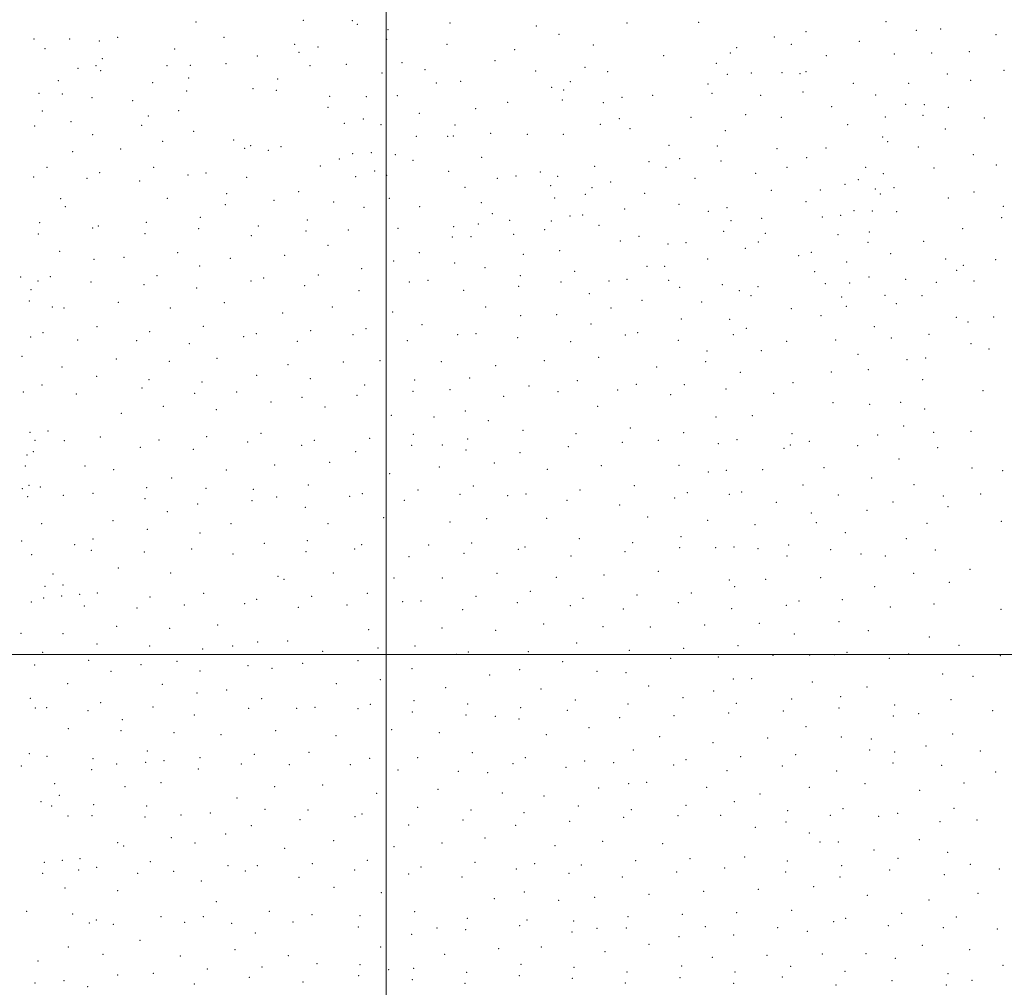
# Model space of a CAD drawing. Extents: x 2152300 to 2155200, y 364800 to 367700.
# Drawn here: x 2153726 to 2154463, y 366251 to 366976 of the extents above; entities that cross this region are included whole.
import ezdxf

# ---------------------------------------------------------------- set-up
doc = ezdxf.new("R2010")
doc.units = 0
doc.header["$MEASUREMENT"] = 0
doc.layers.add('32000', color=7, linetype='Continuous', lineweight=0)
doc.layers.add('DTM SPOT ELEVATION', color=2, linetype='Continuous', lineweight=13)

msp = doc.modelspace()

# ---------------------------------------------------------------- linework, layer by layer
at = {"layer": '32000', "flags": 128}
for points in [[(2154000, 365000), (2154000, 367500)], [(2152500, 366500), (2155000, 366500)]]:
    msp.add_lwpolyline(points, dxfattribs=at)
at = {"layer": 'DTM SPOT ELEVATION'}
for p in [(2153938.03, 366975.01, 1026.07), (2153974.7, 366974.86, 1024.56), (2153857.65, 366973.83, 1029.01), (2153978.5, 366972.07, 1024.54), (2154001.36, 366968.01, 1024.69), (2154047.85, 366972.95, 1025.51), (2154112.57, 366970.92, 1024.51), (2154180.34, 366973.19, 1024.28), (2154234, 366973.53, 1026.8), (2154374.38, 366974.06, 1028.33), (2154397.07, 366967.59, 1027.99), (2154415.33, 366968.46, 1027.82), (2153736.32, 366961.02, 1043.54), (2153763.03, 366961.19, 1042.9), (2153799.1, 366962.44, 1037.01), (2153878.74, 366962.41, 1028.42), (2154000.42, 366960.74, 1025.04), (2154129.42, 366964.51, 1024.53), (2154290.83, 366962.52, 1028.01), (2154314.43, 366966.5, 1028.09), (2154456.81, 366964.28, 1028.03), (2153744.64, 366953.83, 1044.28), (2153785.38, 366959.58, 1040.31), (2153841.82, 366953.66, 1031.79), (2153931.59, 366957.14, 1026.83), (2153948.94, 366955.13, 1026.57), (2154045.73, 366956.98, 1025.53), (2154096.36, 366952.97, 1025.43), (2154155.25, 366956.62, 1024.7), (2154262.52, 366954.59, 1027.54), (2154303.59, 366957.09, 1028.64), (2154354.41, 366959.45, 1028.59), (2153787.62, 366946.34, 1042.63), (2153903.52, 366948.41, 1027.56), (2153934.91, 366951.02, 1026.99), (2154081.55, 366944.93, 1025.87), (2154207.82, 366948.48, 1025.5), (2154257.81, 366950.51, 1027.57), (2154329.67, 366948.67, 1028.54), (2154380.68, 366949.95, 1028.68), (2154408.67, 366950.51, 1028.76), (2154436.76, 366951.65, 1028), (2153769.29, 366939.15, 1046.12), (2153782.88, 366941.13, 1044.19), (2153836.09, 366941.03, 1035.31), (2153853.42, 366941.34, 1032.4), (2153880.21, 366942.51, 1029.89), (2153942.96, 366941.13, 1027.33), (2153970.32, 366942, 1026.8), (2154011.89, 366943.28, 1025.59), (2154029.3, 366938.2, 1025.32), (2154148.9, 366939.94, 1025.44), (2154247.3, 366942.97, 1027.54), (2154462.82, 366937.57, 1027.29), (2153786.42, 366937.36, 1044.71), (2153852.14, 366931.89, 1034.42), (2153918.89, 366931.02, 1027.92), (2153997.04, 366935.66, 1026.32), (2154112.14, 366937.22, 1025.43), (2154165.97, 366936.69, 1024.93), (2154255.62, 366934.72, 1027.65), (2154273.52, 366935.53, 1028.1), (2154296.49, 366935.74, 1028.46), (2154310.03, 366935.03, 1028.57), (2154314.38, 366936.68, 1028.61), (2154420.34, 366934.75, 1028.06), (2153754.69, 366929.94, 1047.66), (2153825.19, 366928.41, 1041.1), (2153900.28, 366923.85, 1030.5), (2154037.67, 366928.14, 1025.45), (2154055.98, 366929.25, 1025.38), (2154124.05, 366924.84, 1025.75), (2154133.03, 366922.79, 1025.95), (2154138.07, 366929.17, 1026.03), (2154241.05, 366927.49, 1026.66), (2154349.98, 366927.89, 1028.44), (2154391.46, 366927.89, 1028.9), (2154437.91, 366930.04, 1027.32), (2153740.19, 366920.29, 1048.78), (2153757.62, 366919.82, 1047.92), (2153779.76, 366917.22, 1046.87), (2153850.81, 366922.15, 1037.33), (2153917.78, 366922.55, 1029.25), (2153957.73, 366918.08, 1028.46), (2153985.13, 366917.78, 1028), (2154008.57, 366918.59, 1027.05), (2154132.04, 366915.41, 1025.58), (2154176.79, 366917.39, 1025.34), (2154199.65, 366918.89, 1024.27), (2154244.22, 366920.25, 1026.29), (2154280.61, 366918.77, 1027.71), (2154312.28, 366921.38, 1028.15), (2154366.74, 366919.06, 1028.55), (2153810.2, 366914.95, 1044.89), (2153956.65, 366909.88, 1029.57), (2154067.12, 366908.91, 1025.63), (2154091.04, 366913.71, 1025.49), (2154162.81, 366913.36, 1025.4), (2154333.8, 366910.42, 1028.05), (2154389.23, 366912.14, 1028.56), (2154403.22, 366911.87, 1027.8), (2154421.07, 366909.84, 1027.15), (2153742.61, 366907.22, 1049.58), (2153821.91, 366903.32, 1044.83), (2153844.74, 366907.27, 1041.75), (2153982.93, 366901.2, 1030.4), (2154024.92, 366905.38, 1027.97), (2154174.6, 366901.34, 1025.63), (2154228.38, 366902.49, 1023.82), (2154269.24, 366904.31, 1026.27), (2154296.08, 366902.48, 1027.22), (2154374.02, 366902.66, 1028.13), (2154402.1, 366903.93, 1027.78), (2154448, 366901.81, 1027.52), (2153736.97, 366895.84, 1050.49), (2153764.06, 366899.16, 1048.25), (2153816.91, 366896.45, 1045.68), (2153968.69, 366897.87, 1031.7), (2153996.19, 366896.92, 1030.06), (2154051.58, 366896.55, 1027.15), (2154160.6, 366897.2, 1025.89), (2154182.81, 366893.99, 1025.51), (2154345.65, 366896.84, 1027.81), (2154418.77, 366893.61, 1027.78), (2153780.23, 366889.49, 1047.6), (2153855.96, 366891.91, 1043.1), (2154022.6, 366888.21, 1030.82), (2154046.13, 366888.12, 1028.96), (2154050.48, 366888.37, 1028.49), (2154078.43, 366890.3, 1025.93), (2154105.72, 366889.59, 1025.74), (2154132.74, 366889.71, 1025.63), (2154254.01, 366892.46, 1024.41), (2154371.93, 366887.66, 1027.62), (2153801.27, 366878.76, 1047.06), (2153832.66, 366884.38, 1045.12), (2153885.88, 366885.49, 1040.75), (2153894.25, 366879.17, 1041.26), (2153898.73, 366881.23, 1040.79), (2153921.31, 366880.31, 1039.6), (2154212.03, 366881.38, 1025.7), (2154248.19, 366880.81, 1023.87), (2154292.83, 366878.88, 1026.43), (2154329.48, 366879.38, 1027.11), (2154375.71, 366884.06, 1027.44), (2154398.74, 366880.22, 1027.5), (2153765.31, 366876.69, 1049.27), (2153911.76, 366877.71, 1040.59), (2153965.1, 366871.25, 1036.94), (2153975.07, 366875.08, 1036.68), (2153988.96, 366875.92, 1036.07), (2154006.89, 366874.39, 1035.26), (2154071.71, 366872.54, 1028.13), (2154219.93, 366871.54, 1025.81), (2154314.89, 366872.27, 1026.67), (2154439.79, 366874.46, 1027.86), (2153746.16, 366865.02, 1051.83), (2153825.98, 366864.82, 1046.53), (2153950.78, 366866.04, 1038.27), (2154020.13, 366870.15, 1034.89), (2154156.33, 366865.67, 1025.62), (2154196.98, 366869.14, 1026.15), (2154209.78, 366865.04, 1026.52), (2154250.91, 366869.63, 1023.85), (2154300.28, 366864.89, 1025.51), (2154359.25, 366864.96, 1026.95), (2154410.37, 366864.37, 1027.33), (2154457.04, 366866.71, 1028.06), (2153736.15, 366857.77, 1053.29), (2153775.97, 366856.81, 1049.57), (2153785.62, 366860.87, 1048.64), (2153851.64, 366859.15, 1045.13), (2153865.2, 366860.61, 1044.04), (2153895.66, 366857.53, 1042.17), (2153977.14, 366858, 1038.59), (2153991.49, 366862.07, 1037.65), (2154000.46, 366858.83, 1037.47), (2154046.88, 366862.04, 1034.82), (2154083.26, 366856.75, 1029.06), (2154097.21, 366858.45, 1027.21), (2154115.51, 366861.56, 1025.35), (2154128.47, 366858.12, 1025.04), (2154231.28, 366856.71, 1024.84), (2154276.79, 366860.43, 1024.86), (2154372.38, 366860.24, 1027.18), (2153815.58, 366854.61, 1047.64), (2154059.09, 366849.85, 1034.92), (2154123.24, 366851.16, 1025.64), (2154154.16, 366849.7, 1025.55), (2154168.17, 366854.02, 1025.77), (2154343.65, 366852.22, 1026.26), (2154353.67, 366855.67, 1026.5), (2154380.42, 366849.58, 1026.45), (2153836.11, 366841.69, 1047.25), (2153880.66, 366845.24, 1043.81), (2153934.65, 366846.83, 1040.14), (2154126.27, 366841.93, 1026.6), (2154149.24, 366844.82, 1025.62), (2154193.74, 366845.36, 1026.22), (2154288.56, 366847.73, 1024.62), (2154325.11, 366848.07, 1025.81), (2154366.45, 366848.63, 1026.26), (2154370.28, 366844.99, 1026.1), (2154421.18, 366841.96, 1026.68), (2154440.19, 366846.47, 1027.07), (2153756.46, 366841.53, 1052.4), (2153759.94, 366835.54, 1052.57), (2153879.56, 366836.86, 1044.46), (2153916.03, 366840.16, 1041.42), (2153960.88, 366839.06, 1039.41), (2153983.48, 366835.01, 1039.06), (2154002.52, 366841.59, 1038.44), (2154025.07, 366835.56, 1037.63), (2154071.33, 366838.49, 1035), (2154219.41, 366837.31, 1025.94), (2154255.39, 366834.6, 1024.91), (2154314.56, 366839.16, 1025.3), (2154462.34, 366835.81, 1027.34), (2153860.83, 366827.49, 1046.69), (2154079.56, 366830.18, 1034.05), (2154137.84, 366828.55, 1027.34), (2154147.13, 366829.35, 1026.4), (2154178.76, 366833.83, 1026.19), (2154241.38, 366832.01, 1025.65), (2154326.61, 366827.71, 1024.94), (2154340.44, 366828.95, 1024.43), (2154350.45, 366832.56, 1025.42), (2154364.14, 366832.29, 1025.9), (2154382.29, 366831.72, 1026.06), (2154461.1, 366827.31, 1027.34), (2153740.68, 366823.55, 1055.48), (2153780.19, 366819.61, 1052.31), (2153784.66, 366821.06, 1051.83), (2153820.58, 366823.74, 1049.25), (2153904.38, 366821.07, 1043.57), (2153941.07, 366825.37, 1040.63), (2154050.73, 366820.38, 1037.66), (2154069.16, 366822.38, 1036.13), (2154092.62, 366825.11, 1032.86), (2154123.9, 366824.77, 1028.75), (2154159.44, 366821.37, 1025.67), (2154258.34, 366825.07, 1025.77), (2154281.36, 366826.63, 1024.09), (2153739.56, 366815.1, 1056.31), (2153819.45, 366815.26, 1049.98), (2153859.72, 366819.11, 1047.42), (2153899.05, 366813.8, 1044.61), (2153939.99, 366817.17, 1041.16), (2153971.87, 366817.92, 1039.75), (2154008.95, 366819.32, 1038.37), (2154049.71, 366812.73, 1037.61), (2154063.51, 366812.96, 1036.94), (2154095.51, 366814.72, 1033.45), (2154118.7, 366818.22, 1030.06), (2154189.34, 366813.13, 1026.78), (2154252.9, 366817.04, 1026.45), (2154284.1, 366815.48, 1024.78), (2154338.47, 366814.4, 1023.6), (2154361.9, 366816.42, 1025.39), (2154431.88, 366818.94, 1027.37), (2153956.6, 366806.51, 1040.9), (2154175.48, 366809.79, 1027.01), (2154211.05, 366807.38, 1026.13), (2154224.58, 366808.44, 1026.04), (2154278.87, 366809.12, 1026.12), (2154360.83, 366808.7, 1025.02), (2154402.6, 366809.45, 1026.08), (2153755.54, 366801.95, 1056.22), (2153803.9, 366797.61, 1052.53), (2153843.99, 366801.13, 1049.87), (2153924.04, 366799.1, 1043.63), (2154024.84, 366801.06, 1038.38), (2154102.7, 366799.88, 1033.63), (2154129.98, 366802.42, 1030.58), (2154269.06, 366804.35, 1026.7), (2154308.95, 366798.75, 1025.08), (2154318.57, 366801.14, 1024.91), (2154377.9, 366800.24, 1024.96), (2153781.36, 366795.89, 1054.83), (2153860.33, 366791.11, 1049.48), (2153883.36, 366796.72, 1047.28), (2154005.66, 366794.84, 1039.15), (2154051.48, 366793.21, 1037.76), (2154195.32, 366790.67, 1027.86), (2154208.75, 366790.84, 1027.17), (2154240.79, 366796.33, 1026.76), (2154345.05, 366793.9, 1023.33), (2154419.1, 366796.31, 1026.49), (2154432.44, 366791.45, 1026.95), (2154456.57, 366795.69, 1027.27), (2153726.34, 366782.85, 1060.44), (2153748.71, 366782.96, 1058.44), (2153828.46, 366783.66, 1052.34), (2153949.25, 366784.35, 1042.92), (2153981.86, 366789.09, 1040.5), (2154074.05, 366789.76, 1036.44), (2154100.49, 366783.72, 1034.74), (2154141.24, 366787.03, 1031.84), (2154320.89, 366786.74, 1026.24), (2154361.64, 366782.7, 1022.57), (2154427.44, 366787.7, 1026.57), (2153739.32, 366779.71, 1059.5), (2153779.14, 366778.92, 1056.82), (2153818.65, 366776.93, 1053.5), (2153898.97, 366779.75, 1047.22), (2153908.33, 366782.07, 1046.26), (2153938.98, 366776.23, 1044.31), (2154017.46, 366778.96, 1039.55), (2154031.46, 366780.23, 1039.03), (2154099.39, 366775.68, 1034.99), (2154131.07, 366778.99, 1033.19), (2154167.04, 366779.89, 1030.74), (2154180.56, 366780.94, 1029.68), (2154211.58, 366780.33, 1028.14), (2154251.74, 366777.06, 1027.13), (2154278.57, 366775.42, 1026.37), (2154328.96, 366777.7, 1026.23), (2154347.24, 366778.38, 1023.9), (2154389.13, 366780.93, 1023.56), (2154412.19, 366778.72, 1024.79), (2154440.25, 366779.66, 1026.36), (2153734.02, 366773.28, 1060.5), (2153858.17, 366774.56, 1050.93), (2153979.66, 366772.57, 1041.74), (2154058.05, 366772.7, 1038.09), (2154152.29, 366770.17, 1032.71), (2154219.93, 366775.11, 1028.6), (2154264.69, 366772.58, 1026.8), (2154273.24, 366768.77, 1026.68), (2154373.57, 366769.09, 1022.8), (2154401.32, 366768.8, 1023.62), (2153732.91, 366764.9, 1061.3), (2153799.43, 366763.88, 1056.39), (2153878.97, 366763.49, 1050.03), (2154191.8, 366765.41, 1030.67), (2154236.34, 366764.03, 1028.51), (2154341.33, 366767.85, 1026.51), (2154344.76, 366760.92, 1026.8), (2154382.19, 366762.86, 1023.12), (2153750.1, 366760.37, 1060.56), (2153758.95, 366759.54, 1060.09), (2153838.49, 366759.49, 1053.63), (2153922.7, 366755.85, 1047.2), (2153959.76, 366760.33, 1044.18), (2154005.02, 366756.6, 1041.8), (2154074.5, 366760.33, 1037.73), (2154100.8, 366753.83, 1035.81), (2154127.73, 366754.49, 1034.13), (2154168.56, 366759.52, 1031.96), (2154303.48, 366759.09, 1026.61), (2154325.62, 366753.85, 1026.9), (2154026.98, 366747.17, 1041.38), (2154153.6, 366747.58, 1033.18), (2154221.02, 366751.39, 1030.15), (2154257.26, 366751.07, 1028.53), (2154426.98, 366752.6, 1023.72), (2154435.9, 366748.95, 1023.95), (2154454.96, 366752.8, 1025.18), (2153743.16, 366741.09, 1062.77), (2153783.68, 366745.53, 1059.62), (2153822.92, 366741.74, 1056.31), (2153863.25, 366745.77, 1052.65), (2153902.8, 366740.44, 1050.03), (2153943.67, 366742.61, 1046.88), (2153975.26, 366739.46, 1044.92), (2153985.07, 366744.1, 1043.98), (2154053.53, 366739.59, 1040.63), (2154067.28, 366740.23, 1039.54), (2154179.2, 366739.3, 1032.46), (2154188.44, 366741.11, 1031.88), (2154260.12, 366739.67, 1028.89), (2154269.81, 366744.23, 1028.41), (2154365.73, 366745.49, 1026.85), (2154406.71, 366739.85, 1024.49), (2153733.85, 366737.95, 1063.24), (2153769.05, 366735.47, 1061.58), (2153813.17, 366735.03, 1057.84), (2153852.73, 366732.92, 1054.41), (2153893.51, 366738.16, 1050.88), (2153933.5, 366734.62, 1048.3), (2154016.02, 366735.16, 1042.74), (2154098.54, 366737.23, 1036.93), (2154138.37, 366734.36, 1034.42), (2154218.82, 366735.35, 1030.89), (2154300.05, 366734.49, 1027.66), (2154336.81, 366735.7, 1027.88), (2154378.49, 366737.1, 1026.56), (2154438.11, 366732.78, 1024.46), (2154240.39, 366727.37, 1030.3), (2154281.08, 366727.71, 1028.58), (2154353.5, 366724.74, 1027.83), (2154451.55, 366728.81, 1024.4), (2153727.44, 366723.38, 1065.21), (2153798.16, 366721.29, 1060.74), (2153837.67, 366719.54, 1057.11), (2153873.47, 366721.89, 1053.67), (2153926.66, 366717.22, 1050.22), (2153967.95, 366719.07, 1047.29), (2153995.58, 366720.18, 1045.34), (2154041.52, 366719.23, 1042.65), (2154118.63, 366720.12, 1036.23), (2154159.12, 366722.6, 1034.27), (2154239.3, 366719.45, 1030.61), (2154390.04, 366720.94, 1027.13), (2154404.11, 366721.99, 1025.99), (2153757.46, 366715.23, 1064.03), (2153903.08, 366709.19, 1052.5), (2154082.15, 366716.29, 1039.96), (2154202.65, 366715.32, 1032.15), (2154265.2, 366711.33, 1030), (2154333.44, 366711.71, 1027.79), (2154361.2, 366713.35, 1027.91), (2153742.43, 366701.8, 1066.52), (2153783.25, 366708.38, 1063.39), (2153822.57, 366705.93, 1059.98), (2153862.21, 366704.11, 1056.16), (2153943.4, 366706.65, 1050.02), (2153983.96, 366701.87, 1047.63), (2154021.33, 366705.58, 1045.02), (2154062.75, 366707.11, 1041.89), (2154143.33, 366705.19, 1036), (2154187.5, 366702.48, 1033.65), (2154223.32, 366702.16, 1031.52), (2154304.86, 366703.55, 1028.36), (2154401.79, 366705.74, 1026.98), (2153728.46, 366696.65, 1068.26), (2153768.17, 366695.04, 1065.7), (2153817.37, 366699.74, 1061.15), (2153856.6, 366695.55, 1057.56), (2153888.07, 366696.69, 1054.52), (2153978.36, 366694.22, 1048.6), (2154020.19, 366697.21, 1045.75), (2154047.9, 366698.34, 1043.63), (2154107.02, 366701.05, 1038.59), (2154128.79, 366696.8, 1037.4), (2154173.54, 366698.11, 1034.77), (2154213.23, 366694.66, 1032.44), (2154254.47, 366698.79, 1030.5), (2154290.19, 366695.64, 1029.12), (2154447.14, 366697.52, 1023.46), (2153913.91, 366689.11, 1053.48), (2153936.99, 366692.59, 1051.63), (2154088.07, 366693.27, 1040.64), (2154334.72, 366688.72, 1028.28), (2154362.12, 366687.44, 1028.15), (2154385.49, 366688.87, 1027.97), (2153801.67, 366680.73, 1064.72), (2153833.27, 366685.96, 1060.83), (2153872.86, 366683.32, 1057.06), (2153954.31, 366685.32, 1050.9), (2154059.38, 366682.47, 1043.57), (2154158.48, 366685.89, 1036.21), (2154403.26, 366683.89, 1028.1), (2154003.94, 366679.09, 1048.09), (2154035.95, 366677.93, 1045.9), (2154076.57, 366675.17, 1042.57), (2154247.06, 366677.91, 1030.96), (2154274.25, 366678.91, 1030.13), (2153733.3, 366666.3, 1071.09), (2153746.75, 366667.29, 1069.33), (2153906.28, 366665.59, 1056.15), (2154020.42, 366664.91, 1047.78), (2154102.51, 366667.96, 1041.07), (2154142.35, 366665.4, 1038.37), (2154182.97, 366669.55, 1035.61), (2154222.87, 366666.28, 1033.12), (2154304.07, 366665.51, 1029.6), (2154387.54, 366671.05, 1028.44), (2154410.12, 366666.34, 1028.67), (2154438.15, 366667.26, 1027.77), (2153737.04, 366660.41, 1071.13), (2153759.09, 366660.09, 1069.39), (2153786.07, 366662.85, 1067.8), (2153829.97, 366660.74, 1063.76), (2153865.69, 366663.18, 1059.71), (2153896.5, 366659.18, 1057.51), (2153946.36, 366660.3, 1053.63), (2153987.74, 366662.03, 1050.4), (2154061.12, 366661.49, 1044.44), (2154177.02, 366658.79, 1036.5), (2154204, 366660.47, 1034.65), (2154248.84, 366658.02, 1031.66), (2154262.72, 366660.99, 1030.99), (2154316.92, 366659.76, 1029.26), (2154368.22, 366664.52, 1028.93), (2153735.94, 366652.02, 1072.15), (2153815.93, 366655.26, 1065.94), (2153855.6, 366653.73, 1061.7), (2153936.8, 366656.69, 1054.67), (2153977.32, 366652.01, 1051.84), (2154019.31, 366656.64, 1048.36), (2154042.27, 366657.01, 1046.23), (2154060, 366653.23, 1045.04), (2154100.23, 366651.26, 1042.52), (2154136.49, 366655.71, 1039.41), (2154297.98, 366654.54, 1030.16), (2154302.87, 366656.99, 1029.92), (2154353.16, 366656.45, 1029.28), (2154413.13, 366654.86, 1028.87), (2153731.06, 366649.4, 1073.31), (2153957.86, 366643.89, 1054.08), (2154081.22, 366643.49, 1044.43), (2154384.07, 366646.46, 1029.14), (2153729.96, 366641.09, 1074.11), (2153774.45, 366641.22, 1071.17), (2153796.06, 366638.43, 1069.95), (2153880.37, 366638.07, 1060.9), (2153916.63, 366641.97, 1057.58), (2154002.65, 366635.39, 1050.99), (2154040.01, 366640.45, 1047.53), (2154120.75, 366638.6, 1042.05), (2154161.24, 366641.44, 1038.46), (2154219.46, 366641.59, 1034.41), (2154241.29, 366636.67, 1033.19), (2154254.94, 366637.85, 1032.39), (2154282.15, 366638.35, 1031.19), (2154327.9, 366639.84, 1029.88), (2154438.85, 366639.59, 1028.73), (2154461.74, 366637.67, 1028.73), (2153839.54, 366632.23, 1065.57), (2154363.65, 366632.22, 1029.5), (2153727.71, 366624.12, 1075.05), (2153732.62, 366626.74, 1074.26), (2153741.21, 366625.37, 1073.95), (2153780.49, 366620.67, 1073.27), (2153820.7, 366624.95, 1068.42), (2153865.13, 366624.5, 1063.72), (2153900.71, 366623.69, 1060.57), (2153941.9, 366626.95, 1056.81), (2153982.14, 366620.51, 1053.72), (2154023.93, 366623.15, 1049.94), (2154065.33, 366626.18, 1046.79), (2154145.35, 366623.23, 1040.93), (2154185.92, 366626.43, 1037.22), (2154225.59, 366621.14, 1034.81), (2154266.23, 366621.66, 1032.59), (2154312.37, 366627.05, 1030.5), (2154395.28, 366627.28, 1029.12), (2153731.52, 366618.31, 1075.25), (2153758.25, 366619.29, 1074.12), (2153819.62, 366616.71, 1069.32), (2153899.57, 366615.15, 1061.52), (2153918.08, 366617.84, 1059.7), (2153972.85, 366618.51, 1054.68), (2154013.79, 366615.45, 1051.29), (2154055.5, 366620.02, 1047.85), (2154091.21, 366618.89, 1045.83), (2154104.83, 366620.24, 1044.66), (2154135.52, 366615.57, 1042.21), (2154216.09, 366617.12, 1035.51), (2154257.05, 366619.99, 1033.13), (2154292.29, 366614.01, 1031.73), (2154338.81, 366619.52, 1029.97), (2154379.54, 366614.21, 1029.49), (2154417.22, 366618.69, 1028.8), (2154445.31, 366620.3, 1028.86), (2153836.25, 366607.07, 1068.32), (2153858.99, 366612.63, 1065.5), (2153939.65, 366610.18, 1058.43), (2154175.08, 366612.01, 1038.63), (2154318.54, 366605.88, 1031.09), (2154360.2, 366607.87, 1029.91), (2154420.77, 366610.65, 1028.77), (2153795.51, 366600.19, 1073.67), (2153998.24, 366602.42, 1053.37), (2154047.99, 366599.25, 1049.99), (2154075.46, 366601.65, 1048.33), (2154120.27, 366602, 1044.33), (2154196, 366602.9, 1037.18), (2154240.87, 366600.45, 1034.67), (2154322.17, 366598.78, 1031.22), (2154460.87, 366599.61, 1029.01), (2153742.11, 366598.01, 1077.19), (2153821.19, 366593.67, 1071.17), (2153860.74, 366591.06, 1067.35), (2153883.87, 366597.9, 1064.62), (2153956.45, 366597.89, 1057.75), (2154276.4, 366597.32, 1033.14), (2154343.95, 366591.28, 1030.69), (2154405.14, 366598.29, 1028.96), (2153727.16, 366584.95, 1080.37), (2153780.5, 366586.46, 1076.92), (2153941.04, 366585.21, 1060.21), (2154144.88, 366586.66, 1042.57), (2154184.58, 366583.84, 1039.29), (2154221.01, 366588.28, 1036.2), (2154389.57, 366586.76, 1029.61), (2153766.73, 366582.29, 1077.92), (2153779.4, 366578.07, 1077.86), (2153818.99, 366576.86, 1072.87), (2153854.54, 366579.03, 1068.94), (2153908.78, 366583.16, 1063.75), (2153939.95, 366577, 1060.87), (2153976.54, 366578.94, 1057.1), (2153981.74, 366582.25, 1056.36), (2154032.04, 366582.07, 1052.48), (2154064.09, 366583.4, 1050.8), (2154099.13, 366578.86, 1047.67), (2154103.95, 366580.48, 1047.07), (2154179.04, 366576.93, 1040.22), (2154219.86, 366580.02, 1036.71), (2154246.84, 366580, 1035.21), (2154260.48, 366580.59, 1034.6), (2154278.5, 366579.19, 1033.86), (2154301.47, 366582.01, 1032.7), (2154333.09, 366578.54, 1031.51), (2154411.42, 366578.14, 1028.95), (2153734.51, 366574.73, 1080.75), (2153885.45, 366575.25, 1066.48), (2154017.13, 366573.21, 1054.07), (2154058.4, 366575.82, 1051.58), (2154138.52, 366573.82, 1043.68), (2154300.3, 366573.75, 1033.11), (2154355.59, 366575.34, 1030.5), (2154373.86, 366573.74, 1029.75), (2153799.51, 366564.69, 1076.4), (2154203.83, 366562.3, 1038.87), (2154437.19, 366563.81, 1028.96), (2153750.53, 366560.3, 1079.92), (2153838.81, 366561.14, 1072.08), (2153919.09, 366558.63, 1064.54), (2153923.51, 366556.21, 1064.22), (2153960.44, 366561.01, 1059.83), (2154005.95, 366557.17, 1056.28), (2154042.23, 366557.3, 1054.06), (2154083.2, 366560.72, 1050.44), (2154127.6, 366557.71, 1046.01), (2154163.27, 366559.63, 1042.75), (2154257.02, 366555.9, 1035.96), (2154284.19, 366556.37, 1034.64), (2154325.41, 366557.56, 1032.57), (2154395.06, 366560.73, 1029.54), (2154421.93, 366554.15, 1029.13), (2153744.67, 366550.99, 1080.74), (2153758.1, 366552.11, 1081.19), (2154108.14, 366547.32, 1048.84), (2154261.01, 366550.9, 1036.02), (2154365.88, 366550.73, 1030.44), (2153743.51, 366542.28, 1082.06), (2153757.01, 366543.86, 1081.91), (2153770.48, 366544.94, 1081.28), (2153783.84, 366545.95, 1080.04), (2153823.21, 366542.94, 1075.32), (2153863.5, 366545.83, 1071.39), (2153903.21, 366541.34, 1067.45), (2153944.4, 366543.53, 1062.58), (2153985.9, 366545.79, 1059.06), (2154012.54, 366539.53, 1057.76), (2154026.3, 366540.12, 1056.56), (2154067.46, 366543.48, 1053.14), (2154147.45, 366542.02, 1045.4), (2154187.88, 366544.61, 1041.46), (2154228.64, 366546.09, 1037.8), (2154309.27, 366540.13, 1034.19), (2154341.62, 366541.02, 1031.87), (2153734.43, 366539.33, 1083.17), (2153773.95, 366536.28, 1081.64), (2153813.5, 366534.89, 1077.19), (2153848.97, 366537, 1073.16), (2153894.02, 366538.15, 1068.85), (2153934.45, 366535.4, 1064.13), (2153970.88, 366537.02, 1061.05), (2154057.32, 366533.57, 1054.66), (2154098.27, 366538.9, 1050.42), (2154137.99, 366536.49, 1046.82), (2154177.73, 366534.1, 1042.87), (2154218.82, 366538.76, 1039), (2154258.71, 366534.35, 1036.97), (2154299.8, 366536.85, 1034.96), (2154377.56, 366535.47, 1030.18), (2154410.44, 366537.75, 1029.09), (2154460.45, 366533.75, 1029.3), (2154339.33, 366524.67, 1032.55), (2153798.37, 366520.95, 1080.24), (2153838.01, 366519.46, 1075.92), (2153873.8, 366522.1, 1072.23), (2153987.01, 366518.67, 1061.82), (2154041.89, 366519.8, 1057.22), (2154082.05, 366518.09, 1053.53), (2154118.1, 366522.9, 1049.85), (2154162.53, 366520.74, 1045.35), (2154198.01, 366520.58, 1042.11), (2154238.73, 366522.04, 1038.55), (2154279.55, 366523.37, 1036.56), (2154361.21, 366517.87, 1031.37), (2153726.74, 366515.94, 1085.81), (2153758.03, 366515.58, 1084.11), (2153926.28, 366510.16, 1066.66), (2154305.78, 366515.38, 1035.65), (2154406.94, 366513.08, 1029.83), (2153783.46, 366507.92, 1082.93), (2153823.06, 366506.32, 1078.8), (2153862.78, 366504.14, 1074.32), (2153885.09, 366506.27, 1071.61), (2153903.79, 366509.42, 1069.1), (2153994.07, 366504.9, 1063.16), (2154021.65, 366506.24, 1060.67), (2154142.79, 366508.48, 1048.58), (2154182.09, 366503.02, 1044.68), (2154222.82, 366504.5, 1040.97), (2154263.65, 366506.47, 1038.08), (2154429.01, 366506.91, 1029.5), (2153742.86, 366501.57, 1086.28), (2153777.22, 366495.72, 1084.33), (2153952.55, 366502.4, 1065.23), (2153979.04, 366495.24, 1064.84), (2154052.74, 366499.98, 1057.94), (2154061.73, 366501.79, 1056.8), (2154106.58, 366502.08, 1052.54), (2154213.05, 366497.11, 1042.3), (2154248.91, 366498.05, 1039.21), (2154289.82, 366499.25, 1037.19), (2154317.23, 366499.7, 1035.71), (2154335.84, 366499.77, 1033.94), (2154345.13, 366501.54, 1033.09), (2154376.94, 366497.1, 1031.2), (2154391.27, 366500.29, 1031.48), (2154460.1, 366499.03, 1029.31), (2153736.87, 366492.05, 1087.8), (2153816.49, 366492.25, 1080.52), (2153843.41, 366494.96, 1077.13), (2153896.6, 366491.56, 1070.87), (2153914.72, 366489.59, 1069.22), (2153937.68, 366493.37, 1066.91), (2154019.33, 366489.29, 1062.85), (2154100.01, 366488.6, 1054.27), (2154132.24, 366494.64, 1050.75), (2153793.97, 366487.34, 1083.34), (2153860.61, 366487.54, 1075.09), (2153995.67, 366481.04, 1066.07), (2154077.49, 366484.72, 1056.85), (2154157.91, 366487.23, 1048.61), (2154179.75, 366486.24, 1046.12), (2154260.15, 366481.54, 1039.9), (2154273.73, 366481.98, 1039.03), (2154416.93, 366485.28, 1030.08), (2154439.51, 366483.52, 1029.87), (2153761.68, 366478.22, 1086.85), (2153832.56, 366477.72, 1079.23), (2153880.74, 366473.3, 1073.15), (2153962.9, 366478.05, 1067.44), (2154044.57, 366475.12, 1061.58), (2154116.12, 366474.05, 1053.93), (2154196.65, 366476.3, 1045.17), (2154319.2, 366479.3, 1036.61), (2154360.06, 366475.64, 1032.77), (2153733.57, 366467.01, 1091.43), (2153858.49, 366471.2, 1075.72), (2153906.87, 366466.98, 1071.43), (2154141.67, 366465.96, 1052.04), (2154222.46, 366467.58, 1043.86), (2154245.34, 366472.69, 1041.66), (2154303.72, 366466.64, 1038.27), (2154340.41, 366468.32, 1035.08), (2154423.12, 366466.02, 1030.51), (2153737.42, 366459.9, 1091.02), (2153745.98, 366460.21, 1089.79), (2153786.19, 366463.81, 1085.67), (2153825.52, 366460.56, 1080.63), (2153897.25, 366459.64, 1072.63), (2153933.16, 366459.73, 1070.41), (2153946.87, 366460.28, 1069.74), (2153979.04, 366459.46, 1068.89), (2153988.32, 366462.66, 1068.05), (2154020.85, 366465.31, 1065.29), (2154061.16, 366462.94, 1060.59), (2154100.83, 366460.13, 1056.55), (2154181.27, 366462.82, 1047.96), (2154262.4, 366463.44, 1040.91), (2154339.21, 366459.93, 1035.66), (2154380.97, 366462.12, 1031.78), (2153776.92, 366457.84, 1087.05), (2153802.56, 366451.17, 1084.23), (2153856.33, 366454.68, 1076.49), (2154019.7, 366456.87, 1066.27), (2154060.01, 366454.55, 1061.51), (2154081.82, 366453.57, 1058.91), (2154099.68, 366451.72, 1057.33), (2154135.8, 366458.2, 1053.24), (2154175.05, 366452.58, 1049.44), (2154215.77, 366454.24, 1045.58), (2154256.58, 366456.24, 1042.02), (2154297.63, 366457.56, 1039.24), (2154379.82, 366454, 1032.22), (2154398.79, 366455.63, 1031.27), (2154454.22, 366458, 1030.23), (2153761.97, 366444.4, 1089.37), (2154004.3, 366443.62, 1068.99), (2154152.12, 366445.2, 1052.51), (2154314.53, 366446.02, 1038.73), (2153801.5, 366442.97, 1084.75), (2153841.17, 366441.35, 1078.64), (2153876.3, 366439.87, 1075.51), (2153917.28, 366442.97, 1072.76), (2153962.58, 366439.25, 1071.77), (2154039.93, 366441.41, 1065.46), (2154119.94, 366439.91, 1056.26), (2154204.89, 366438.35, 1047.97), (2154285.91, 366437.34, 1041.59), (2154340.97, 366438.05, 1036.81), (2154363.48, 366436.71, 1034.42), (2154424.3, 366440.42, 1031.63), (2154244.74, 366433.94, 1045.19), (2154404.31, 366431.42, 1032.05), (2153732.92, 366425.64, 1093.78), (2153746.06, 366423.78, 1092.3), (2153780.67, 366421.97, 1088.87), (2153821.19, 366427.55, 1081.88), (2153860.66, 366422.63, 1077.63), (2153901.3, 366425.22, 1074.98), (2153942.32, 366426.6, 1073.9), (2153987.72, 366422.1, 1072.39), (2154023.76, 366422.69, 1068.98), (2154064.68, 366426.54, 1063.56), (2154104.21, 366422.6, 1059.31), (2154185.14, 366428.51, 1050.76), (2154265.47, 366423.37, 1044.7), (2154306.64, 366424.81, 1041), (2154362.29, 366428.39, 1035.04), (2154380.9, 366426.85, 1033.38), (2154445.09, 366427.61, 1030.73), (2153726.86, 366416.33, 1095.38), (2153798.25, 366418.01, 1086.31), (2153820.1, 366419.3, 1082.34), (2153833.62, 366420.55, 1079.99), (2153859.55, 366414.24, 1078.3), (2153891.75, 366417.96, 1076.2), (2153927.47, 366417.41, 1074.94), (2153973.37, 366417.31, 1073.58), (2154095.1, 366418.28, 1060.66), (2154134.73, 366415.55, 1056.99), (2154148.66, 366420.12, 1055.17), (2154170.35, 366418.9, 1053.09), (2154215.44, 366417.11, 1049.02), (2154224.56, 366421.15, 1047.91), (2154296.68, 366416.38, 1042.59), (2154379.73, 366418.59, 1033.89), (2154416.03, 366416.81, 1032.12), (2153779.6, 366413.77, 1089.37), (2154008.95, 366413.43, 1071.36), (2154054.26, 366412.41, 1066.24), (2154075.99, 366411.46, 1063.55), (2154255.35, 366412.91, 1046.27), (2154337.4, 366412.81, 1039.13), (2154456.44, 366411.93, 1030.81), (2153751.79, 366403.09, 1093.58), (2153804.48, 366400.94, 1085.97), (2153831.44, 366403.95, 1081.12), (2153916.64, 366401.07, 1076.92), (2153952.63, 366402.1, 1075.85), (2154159.21, 366399.9, 1055.91), (2154181.61, 366403.26, 1053.41), (2154195.25, 366404.2, 1052.04), (2154240.06, 366400.36, 1048.47), (2154316.92, 366400.55, 1042.1), (2154358.69, 366403.25, 1037.09), (2154432.87, 366403.76, 1031.83), (2153755.45, 366394.37, 1093.77), (2153888.38, 366392.51, 1078.87), (2153992.92, 366395.96, 1074.28), (2154038.96, 366398.87, 1069.25), (2154087.2, 366396.1, 1063.66), (2154118.4, 366393.94, 1060.53), (2154280.05, 366395.45, 1045.82), (2154399.54, 366398.26, 1033.45), (2153741.56, 366389.63, 1096.44), (2153749.61, 366386.47, 1095.45), (2153780.98, 366387.55, 1090.4), (2153820.68, 366386.51, 1084.24), (2154023.61, 366385.37, 1072), (2154144.03, 366386.52, 1058.66), (2154224.69, 366387.01, 1050.64), (2154260.73, 366389.74, 1047.91), (2154342.2, 366384.53, 1040.48), (2154425.23, 366384.7, 1032.75), (2153761.83, 366378.92, 1093.34), (2153779.89, 366379.2, 1090.94), (2153819.59, 366378.16, 1084.77), (2153846.5, 366379.6, 1081.87), (2153868.51, 366381.23, 1080.72), (2153909.38, 366384.01, 1079.06), (2153941.5, 366383.5, 1078.02), (2153976.87, 366378.39, 1076.89), (2153982.11, 366380.39, 1076.36), (2154063.63, 366383.46, 1067.37), (2154103.41, 366381.57, 1063.3), (2154178.06, 366377.91, 1055.92), (2154183.8, 366383.6, 1054.83), (2154218.67, 366379.16, 1051.71), (2154250.68, 366379.41, 1049.31), (2154300.7, 366382.88, 1045.15), (2154332.69, 366379.38, 1042.05), (2154369.04, 366378.81, 1037.41), (2154383.15, 366380.87, 1035.61), (2153899.13, 366371.82, 1080.8), (2153935.53, 366376.21, 1078.95), (2154016.86, 366372.34, 1073.56), (2154057.7, 366376.03, 1068.73), (2154097.19, 366372.01, 1064.86), (2154137.58, 366374.93, 1060.38), (2154276.54, 366370.39, 1047.91), (2154299.5, 366374.46, 1046.02), (2154414.92, 366374.66, 1033.61), (2154442.44, 366375.88, 1032.12), (2153839.31, 366362.75, 1083.87), (2153879.8, 366365.54, 1082.15), (2154074.12, 366362.6, 1067.99), (2154317.08, 366366.36, 1044.73), (2153798.96, 366359.11, 1088.88), (2153803.52, 366356.4, 1088.46), (2153857.04, 366358.68, 1083.29), (2153960.78, 366360.53, 1079.12), (2154006.06, 366356.08, 1075.81), (2154042.01, 366358.79, 1071.81), (2154126.62, 366356.66, 1063.37), (2154162.12, 366359.99, 1059.2), (2154207.28, 366358.35, 1054.31), (2154324.92, 366359.49, 1044.4), (2154338.64, 366359.53, 1042.93), (2154399.25, 366361.17, 1035.53), (2153924.13, 366354.86, 1081.82), (2154268.52, 366348.28, 1049.95), (2154365.38, 366353.39, 1040.19), (2154420.47, 366351.73, 1034.25), (2153744.02, 366344.23, 1098.01), (2153757.49, 366345.82, 1094.99), (2153770.8, 366346.9, 1093.08), (2153783.21, 366340.64, 1091.73), (2153823.6, 366344.83, 1087.13), (2153881.65, 366341.69, 1085.38), (2153903.69, 366341.69, 1084.36), (2153944.7, 366343.38, 1081.4), (2153986.11, 366345.88, 1078.25), (2154026.12, 366340.84, 1074.71), (2154066.71, 366344.37, 1070.33), (2154111.42, 366343.22, 1066.26), (2154146.37, 366342.38, 1062.48), (2154187.03, 366345.47, 1057.47), (2154227.67, 366347.09, 1053.32), (2154300.4, 366345.38, 1048.03), (2154341.12, 366341.7, 1044.21), (2154383.37, 366347.32, 1038.48), (2154437.68, 366342.69, 1033.49), (2153742.94, 366336.01, 1098.22), (2153769.71, 366338.64, 1093.24), (2153814.08, 366336.08, 1088.76), (2153840.96, 366337.42, 1086.75), (2153894.61, 366337.79, 1085.37), (2153934.78, 366333.09, 1083.02), (2153976.49, 366338.56, 1079.51), (2154016.85, 366335.46, 1075.98), (2154056.78, 366333.26, 1072.25), (2154097.61, 366339.39, 1068.02), (2154137.07, 366336.04, 1064.13), (2154176.84, 366333.31, 1059.55), (2154217.73, 366336.94, 1054.92), (2154253.71, 366339.9, 1051.68), (2154299.22, 366336.97, 1048.65), (2154339.94, 366333.31, 1045.04), (2154377.06, 366338.62, 1040.19), (2154418.04, 366335.01, 1035.52), (2154459.31, 366339.25, 1032.56), (2153861.72, 366330.39, 1087.07), (2154320.15, 366326.05, 1047.49), (2153759.65, 366325.05, 1094.99), (2153799.15, 366322.94, 1091.06), (2153961.06, 366325.5, 1081.64), (2153996.41, 366321.59, 1079.06), (2154103.56, 366322, 1069.21), (2154196.97, 366320.2, 1058.17), (2154237.76, 366322.47, 1054.05), (2154278.74, 366324, 1050.7), (2154360.52, 366319.55, 1044), (2154443.25, 366321.06, 1033.89), (2153873.01, 366314.75, 1088.49), (2154081.19, 366317.07, 1071.69), (2154129.36, 366315.88, 1066.88), (2154156.27, 366318.03, 1063.13), (2154406.54, 366316.12, 1038.13), (2153730.94, 366307.49, 1098.15), (2153765.38, 366305.54, 1094.99), (2153831.44, 366303.51, 1090.82), (2153863.15, 366303.5, 1089.82), (2153912.71, 366307.64, 1087.06), (2153944.62, 366304.94, 1084.6), (2153980.44, 366304.21, 1081.54), (2154021.51, 366307.28, 1077.67), (2154181.16, 366303.52, 1061.1), (2154221.79, 366305.22, 1056.58), (2154262.64, 366306.54, 1052.74), (2154303.85, 366308.39, 1049.71), (2154386.21, 366305.94, 1042.11), (2153777.71, 366298.9, 1094.71), (2153783.02, 366301.16, 1094.18), (2153795.88, 366297.9, 1092.91), (2153849.23, 366299.43, 1090.7), (2153884.34, 366298.45, 1089.53), (2153930.3, 366299.48, 1086.3), (2154060.88, 366302.24, 1074.58), (2154100.06, 366296.78, 1071.68), (2154105.61, 366301.08, 1070.84), (2154140.5, 366300.28, 1067.05), (2154335.19, 366299.79, 1047.98), (2154344.25, 366302.39, 1046.99), (2154376.15, 366296.77, 1044.05), (2154427.06, 366303.27, 1036.86), (2153902.08, 366291.43, 1089.13), (2153979.3, 366295.85, 1082.25), (2154019.19, 366290.36, 1079.11), (2154038.24, 366294.97, 1077.03), (2154059.73, 366293.87, 1075.33), (2154139.35, 366292, 1067.54), (2154158.02, 366294.74, 1064.56), (2154179.99, 366295.16, 1061.78), (2154239.06, 366295.96, 1055.5), (2154260.3, 366289.91, 1053.91), (2154293.4, 366295.36, 1051.08), (2154315.39, 366292.53, 1049.82), (2154417.31, 366295.41, 1038.89), (2154457.72, 366294.43, 1034.36), (2153815.76, 366285.72, 1093.36), (2154196.82, 366282.92, 1060.45), (2154219.46, 366288.56, 1057.86), (2154401.65, 366282.16, 1042.32), (2153762.14, 366280.8, 1095.43), (2153787.93, 366275.41, 1095.26), (2153845.89, 366274.14, 1093.51), (2153886.83, 366278.93, 1091.06), (2153926.92, 366274.22, 1088.58), (2153995.89, 366280.88, 1081.82), (2154043.83, 366275.45, 1077.99), (2154084.35, 366279.48, 1074.45), (2154116.19, 366280.94, 1070.8), (2154164.03, 366277.44, 1064.98), (2154285.37, 366274.53, 1052.82), (2154326.67, 366275.67, 1050.04), (2154359.41, 366275.79, 1047.34), (2154437.09, 366278.85, 1038.11), (2153739.35, 366270.25, 1097.47), (2153948.29, 366268.3, 1087.35), (2153980.56, 366267.67, 1084.33), (2154101.05, 366267.73, 1073.03), (2154244.31, 366273.1, 1056.54), (2154381.36, 366272.34, 1045.43), (2154462.05, 366267.01, 1035.85), (2153799.04, 366259.81, 1095.82), (2153825.81, 366261.21, 1095.56), (2153866.3, 366264.36, 1093.41), (2153907.11, 366265.88, 1090.5), (2153979.42, 366259.26, 1085.08), (2154002, 366263.85, 1082.56), (2154020.72, 366264.75, 1080.82), (2154060.34, 366261.93, 1077.46), (2154099.91, 366259.45, 1073.47), (2154140.67, 366265.52, 1068.28), (2154180.48, 366262.21, 1063.72), (2154221.45, 366266.5, 1059.1), (2154261.42, 366262.06, 1055.78), (2154303.03, 366266.31, 1051.93), (2154343.73, 366262.61, 1049.6), (2154420.87, 366260.82, 1042.09), (2153737.21, 366253.75, 1097.78), (2153758.84, 366255.72, 1096.97), (2153856.51, 366253.12, 1094.91), (2153897.67, 366258.11, 1091.66), (2153937.88, 366254.52, 1089.27), (2154019.59, 366256.43, 1081.46), (2154059.2, 366253.57, 1077.89), (2154139.54, 366257.28, 1068.73), (2154179.33, 366253.87, 1064.34), (2154220.26, 366257.98, 1059.77), (2154260.25, 366253.69, 1056.39), (2154296.76, 366258.37, 1052.83), (2154337.08, 366252.25, 1050.57), (2154378.93, 366255.55, 1046.93), (2154419.65, 366252.47, 1043), (2154438.78, 366255.87, 1040.22), (2153776.52, 366251.21, 1097.06)]:
    msp.add_point(p, dxfattribs=at)

doc.saveas('drawing.dxf')
